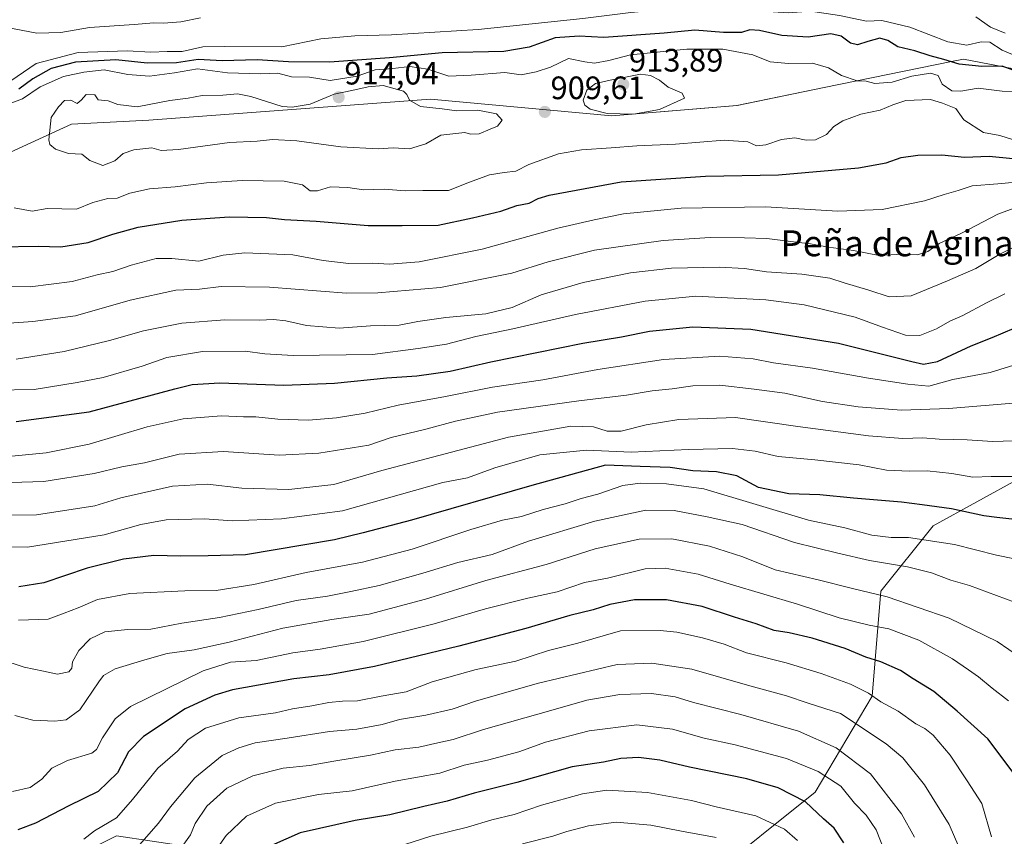
# Model space of a CAD drawing. Units: metres. Extents: x 624254 to 627701, y 4743434 to 4745809.
# Drawn here: x 624610 to 624915, y 4744655 to 4744907 of the extents above; entities that cross this region are included whole.
import ezdxf
from ezdxf.enums import TextEntityAlignment as Align

# ---------------------------------------------------------------- set-up
doc = ezdxf.new("R2010")
doc.units = ezdxf.units.M
doc.header["$MEASUREMENT"] = 0
for name, color, linetype, lineweight in [('Arbolado forestal CxS', 92, 'Continuous', 0), ('Carátula', 7, 'Continuous', 5), ('Curva de nivel maestra', 36, 'Continuous', 30), ('Curva de nivel normal', 36, 'Continuous', 0), ('Punto de cota en terreno', 7, 'Continuous', 0), ('Rótulo de punto de cota en terreno', 19, 'Continuous', 0), ('Texto cartográfico', 19, 'Continuous', 0)]:
    doc.layers.add(name, color=color, linetype=linetype, lineweight=lineweight)
doc.styles.add('Arial', font='txt', dxfattribs={"height": 0.2})

# ---------------------------------------------------------------- blocks, each defined once
blk = doc.blocks.new('*U154')
at = {"layer": 'Arbolado forestal CxS', "color": 92, "linetype": 'Continuous', "lineweight": 0}
blk.add_polyline3d([(624954.1963, 4744884.7577, 908.447), (624902.2119, 4744894.8151, 900.6971), (624898.4997, 4744894.0543, 901.5218), (624859.1265, 4744885.9829, 906.8645), (624832.1419, 4744880.4511, 908.0081), (624793.4809, 4744877.2805, 908.139), (624737.3903, 4744882.4341, 910.5502), (624650.3195, 4744875.9301, 911.4126), (624626.3627, 4744874.6685, 910.7026), (624598.6235, 4744862.0529, 907.905)], dxfattribs=at)
blk = doc.blocks.new('*U157')
at = {"layer": 'Arbolado forestal CxS', "color": 92, "linetype": 'Continuous', "lineweight": 0}
for points in [[(624620.7039, 4744644.8345, 818.6265), (624640.3201, 4744654.6421, 816.4181), (624673.4217, 4744649.7377, 801.1457)], [(624822.5937, 4744641.1743, 783.0276), (624856.3493, 4744668.1777, 801.8275), (624873.9031, 4744697.8813, 819.2344), (624876.6039, 4744730.2861, 834.0677), (624892.8073, 4744750.5389, 845.8187), (624919.8105, 4744765.3905, 853.4579)]]:
    blk.add_polyline3d(points, dxfattribs=at)
blk = doc.blocks.new('*U199')
at = {"layer": 'Curva de nivel normal', "color": 36, "linetype": 'Continuous', "lineweight": 0}
blk.add_polyline3d([(624878.05, 4744649.17, 805), (624875.19, 4744656.53, 805), (624872.06, 4744661.07, 805), (624868.46, 4744664.8, 805), (624864.21, 4744670.07, 805), (624857.22, 4744674.53, 805), (624847.46, 4744678.58, 805), (624831.6, 4744682.83, 805), (624822.01, 4744684.87, 805), (624812.17, 4744687.68, 805), (624801.14, 4744688.97, 805), (624786.4, 4744687.16, 805), (624772.95, 4744683.66, 805), (624764.71, 4744680.69, 805), (624754.96, 4744678.03, 805), (624747.75, 4744676.56, 805), (624740.25, 4744674.04, 805), (624726.5, 4744671.61, 805), (624713.14, 4744668.57, 805), (624702.8, 4744667.41, 805), (624689.46, 4744664.78, 805), (624680.46, 4744660.78, 805), (624674.18, 4744654.76, 805), (624668.13, 4744646.16, 805)], dxfattribs=at)
blk = doc.blocks.new('*U207')
at = {"layer": 'Curva de nivel normal', "color": 36, "linetype": 'Continuous', "lineweight": 0}
blk.add_polyline3d([(624928.02, 4744738.2, 845), (624912.37, 4744741.43, 845), (624899.35, 4744744.71, 845), (624885.13, 4744746.91, 845), (624879.8, 4744746.85, 845), (624873.81, 4744747.66, 845), (624865.52, 4744749.88, 845), (624854.29, 4744752.29, 845), (624821.92, 4744761.92, 845), (624810.36, 4744763.46, 845), (624802.21, 4744763.66, 845), (624796.88, 4744762.98, 845), (624789.09, 4744760.34, 845), (624784.01, 4744758.98, 845), (624778.98, 4744757.29, 845), (624772.2, 4744755.52, 845), (624765.56, 4744753.42, 845), (624759.66, 4744752.23, 845), (624749.8, 4744749.36, 845), (624731.68, 4744743.31, 845), (624716.39, 4744739.29, 845), (624698.9, 4744736.04, 845), (624682.8, 4744732.34, 845), (624671.12, 4744730.48, 845), (624661.45, 4744730.4, 845), (624644.4, 4744729.64, 845), (624634.42, 4744727.7, 845), (624628.46, 4744725.18, 845), (624624.13, 4744723.51, 845), (624619.13, 4744721.69, 845), (624610.02, 4744721.32, 845)], dxfattribs=at)
blk = doc.blocks.new('*U218')
at = {"layer": 'Curva de nivel normal', "color": 36, "linetype": 'Continuous', "lineweight": 0}
blk.add_polyline3d([(624765.85, 4744652.2, 790), (624775.23, 4744654.58, 790), (624779.52, 4744656.02, 790), (624786.23, 4744657.77, 790), (624794.8, 4744658.85, 790), (624805.48, 4744657.98, 790), (624814.94, 4744656.1, 790), (624825.72, 4744654.18, 790)], dxfattribs=at)
blk = doc.blocks.new('*U223')
at = {"layer": 'Curva de nivel normal', "color": 36, "linetype": 'Continuous', "lineweight": 0}
blk.add_polyline3d([(624729.49, 4744652.03, 795), (624737.46, 4744654.53, 795), (624748.8, 4744657.4, 795), (624756.32, 4744659.59, 795), (624763.22, 4744661.3, 795), (624771.72, 4744664.12, 795), (624784.42, 4744667.68, 795), (624791.87, 4744668.74, 795), (624804.46, 4744668.09, 795), (624818.1, 4744665.58, 795), (624825.69, 4744663.65, 795), (624838, 4744660.9, 795), (624846.83, 4744656.75, 795), (624850.83, 4744653.23, 795)], dxfattribs=at)
blk = doc.blocks.new('*U234')
at = {"layer": 'Curva de nivel maestra', "color": 36, "linetype": 'Continuous', "lineweight": 30}
blk.add_polyline3d([(624865.14, 4744652.47, 800), (624862.2, 4744657.04, 800), (624858.92, 4744659.96, 800), (624853.34, 4744665.14, 800), (624844.82, 4744669.53, 800), (624835.2, 4744672.32, 800), (624817.43, 4744675.89, 800), (624808.31, 4744678.1, 800), (624801.65, 4744678.91, 800), (624796.21, 4744678.54, 800), (624790.84, 4744677.43, 800), (624781.2, 4744676, 800), (624764.04, 4744671.16, 800), (624750.89, 4744667.86, 800), (624742.51, 4744665.34, 800), (624735.31, 4744663.75, 800), (624724.84, 4744661.2, 800), (624714.13, 4744659.44, 800), (624697.13, 4744655.58, 800), (624683.8, 4744649.68, 800)], dxfattribs=at)
blk = doc.blocks.new('5PATER')
at = {"layer": 'Carátula', "linetype": 'Continuous', "lineweight": 5}
h = blk.add_hatch(color=250, dxfattribs=at)
edge = h.paths.add_edge_path()
edge.add_ellipse((0, 0.01), major_axis=(-1.33, -1.34), ratio=0.999422, start_angle=0, end_angle=360)

msp = doc.modelspace()

# ---------------------------------------------------------------- linework, layer by layer
at = {"layer": 'Arbolado forestal CxS', "color": 92, "linetype": 'Continuous', "lineweight": 0}
for points in [[(624480.09, 4744647.58, 793.6), (624478.83, 4744663.98, 801.19), (624502.79, 4744685.43, 814.66), (624548.6, 4744766.38, 860.76), (624558.27, 4744809.07, 882.56), (624555.75, 4744817.9, 886.34), (624524.86, 4744834.3, 890.7), (624542.13, 4744848.73, 897.19), (624567.1, 4744862.25, 903.41), (624568.01, 4744862.57, 903.67), (624570.29, 4744863.39, 904.13), (624598.62, 4744862.05, 907.91), (624626.36, 4744874.67, 910.7), (624650.32, 4744875.93, 911.41), (624737.39, 4744882.43, 910.55), (624793.48, 4744877.28, 908.14), (624832.14, 4744880.45, 908.01), (624859.13, 4744885.98, 906.86), (624898.5, 4744894.05, 901.52), (624902.21, 4744894.82, 900.7), (624954.2, 4744884.76, 908.45)], [(624570.29, 4744863.39, 904.13), (624598.62, 4744862.05, 907.91), (624626.36, 4744874.67, 910.7), (624650.32, 4744875.93, 911.41), (624737.39, 4744882.43, 910.55), (624793.48, 4744877.28, 908.14), (624832.14, 4744880.45, 908.01), (624859.13, 4744885.98, 906.86), (624898.5, 4744894.05, 901.52), (624902.21, 4744894.82, 900.7), (624954.2, 4744884.76, 908.45), (624976.2, 4744886.43, 900.26), (624984.03, 4744880.34, 900.54), (624995.66, 4744874.36, 900.22), (625015.95, 4744875.66, 904.65), (625031.66, 4744881.26, 907.04), (625052.55, 4744883.5, 911.4), (625094.16, 4744882.23, 913.65), (625123.23, 4744879.17, 914.67), (625152.81, 4744868.7, 911.94), (625176.29, 4744857.91, 900.03)], [(624570.29, 4744863.39, 904.13), (624598.62, 4744862.05, 907.91), (624626.36, 4744874.67, 910.7), (624650.32, 4744875.93, 911.41), (624737.39, 4744882.43, 910.55), (624793.48, 4744877.28, 908.14), (624832.14, 4744880.45, 908.01), (624859.13, 4744885.98, 906.86), (624898.5, 4744894.05, 901.52), (624902.21, 4744894.82, 900.7), (624954.2, 4744884.76, 908.45), (624976.2, 4744886.43, 900.26), (624984.03, 4744880.34, 900.54), (624995.66, 4744874.36, 900.22), (625015.95, 4744875.66, 904.65), (625031.66, 4744881.26, 907.04), (625052.55, 4744883.5, 911.4), (625094.16, 4744882.23, 913.65), (625123.23, 4744879.17, 914.67), (625152.81, 4744868.7, 911.94), (625176.29, 4744857.91, 900.03)], [(625084.17, 4744673.94, 803.45), (625087.23, 4744684.38, 807.8), (625087.23, 4744697.88, 813.83), (625081.83, 4744712.73, 820.27), (625058.88, 4744728.93, 828.01), (625039.98, 4744739.74, 832.45), (625019.72, 4744739.74, 832.48), (624994.07, 4744743.79, 835.45), (624976.52, 4744755.94, 841.62), (624944.11, 4744769.44, 851.87), (624919.81, 4744765.39, 853.46), (624892.81, 4744750.54, 845.82), (624876.6, 4744730.29, 834.07), (624873.9, 4744697.88, 819.23), (624856.35, 4744668.18, 801.83), (624822.59, 4744641.17, 783.03)], [(625084.17, 4744673.94, 803.45), (625087.23, 4744684.38, 807.8), (625087.23, 4744697.88, 813.83), (625081.83, 4744712.73, 820.27), (625058.88, 4744728.93, 828.01), (625039.98, 4744739.74, 832.45), (625019.72, 4744739.74, 832.48), (624994.07, 4744743.79, 835.45), (624976.52, 4744755.94, 841.62), (624944.11, 4744769.44, 851.87), (624919.81, 4744765.39, 853.46), (624892.81, 4744750.54, 845.82), (624876.6, 4744730.29, 834.07), (624873.9, 4744697.88, 819.23), (624856.35, 4744668.18, 801.83), (624822.59, 4744641.17, 783.03)], [(624919.81, 4744765.39, 853.46), (624892.81, 4744750.54, 845.82), (624876.6, 4744730.29, 834.07), (624873.9, 4744697.88, 819.23), (624856.35, 4744668.18, 801.83), (624822.59, 4744641.17, 783.03)], [(624673.42, 4744649.74, 801.15), (624640.32, 4744654.64, 816.42), (624620.7, 4744644.83, 818.63)], [(624673.42, 4744649.74, 801.15), (624640.32, 4744654.64, 816.42), (624620.7, 4744644.83, 818.63)], [(624673.42, 4744649.74, 801.15), (624640.32, 4744654.64, 816.42), (624620.7, 4744644.83, 818.63)]]:
    msp.add_polyline3d(points, dxfattribs=at)
at = {"layer": 'Curva de nivel maestra', "color": 36, "linetype": 'Continuous', "lineweight": 30}
for points in [[(624919.8, 4744890.53, 900), (624914.13, 4744892.57, 900), (624907.8, 4744892.47, 900), (624900.8, 4744893.18, 900), (624896.07, 4744894.68, 900), (624891.86, 4744895.81, 900), (624887.08, 4744897.37, 900), (624881.88, 4744898.58, 900), (624878.74, 4744900.53, 900), (624876.33, 4744901.28, 900), (624872.64, 4744900.24, 900), (624869.42, 4744899.19, 900), (624867.24, 4744899.77, 900), (624864.36, 4744901.93, 900), (624861.13, 4744902.57, 900), (624854.11, 4744901.58, 900), (624846.04, 4744902.07, 900), (624839.11, 4744903.69, 900), (624836.13, 4744903.81, 900), (624833.58, 4744903.06, 900), (624827.95, 4744902.97, 900), (624819.09, 4744903.79, 900), (624809.66, 4744902.84, 900), (624790.96, 4744901.44, 900), (624783.3, 4744901.85, 900), (624775.9, 4744901.42, 900), (624767.89, 4744898.52, 900), (624760.07, 4744897.11, 900), (624740.96, 4744896.75, 900), (624724.72, 4744895.24, 900), (624706.13, 4744893.86, 900), (624693.46, 4744893.92, 900), (624683.8, 4744894.6, 900), (624673.01, 4744894.23, 900), (624665.55, 4744894.65, 900), (624658.87, 4744893.66, 900), (624649.76, 4744893.55, 900), (624640.1, 4744894.56, 900), (624627.65, 4744893.82, 900), (624620.13, 4744891.86, 900), (624614.46, 4744888.73, 900), (624610.13, 4744885.52, 900)], [(624603.75, 4744836.75, 900), (624616.13, 4744836.92, 900), (624623.13, 4744836.76, 900), (624631.59, 4744838.1, 900), (624639.18, 4744840.63, 900), (624647.05, 4744842.84, 900), (624660.45, 4744845.02, 900), (624675.13, 4744845.99, 900), (624686.66, 4744845.86, 900), (624692.25, 4744845.23, 900), (624701.99, 4744844.68, 900), (624718.07, 4744843.35, 900), (624728.57, 4744843.34, 900), (624739.8, 4744843.49, 900), (624750.36, 4744845.72, 900), (624759.12, 4744847.83, 900), (624764.11, 4744849.5, 900), (624767.89, 4744850.22, 900), (624770.68, 4744851.71, 900), (624774.06, 4744852.77, 900), (624796.36, 4744856.84, 900), (624822.37, 4744858.64, 900), (624844.98, 4744859.05, 900), (624869.68, 4744861.15, 900), (624878.27, 4744862.73, 900), (624882.89, 4744864.34, 900), (624888.01, 4744865.13, 900), (624895.42, 4744865.21, 900), (624902.43, 4744864.43, 900), (624910.14, 4744864.82, 900), (624917.46, 4744864.02, 900)], [(624609.31, 4744782.79, 875), (624631.88, 4744785.76, 875), (624658.33, 4744792.87, 875), (624663.67, 4744794.15, 875), (624672.26, 4744794.67, 875), (624692.04, 4744793.95, 875), (624707.73, 4744794.58, 875), (624723.86, 4744796.24, 875), (624733.19, 4744796.9, 875), (624743.42, 4744798.32, 875), (624755.99, 4744801.18, 875), (624784.5, 4744807.02, 875), (624796.46, 4744808.98, 875), (624805.13, 4744810.65, 875), (624818.46, 4744812.04, 875), (624836.46, 4744811.28, 875), (624863.49, 4744807, 875), (624886.23, 4744801.31, 875), (624889.77, 4744800.49, 875), (624894.16, 4744801.26, 875), (624904.53, 4744806.18, 875), (624911.06, 4744808.73, 875), (624917.86, 4744811.58, 875)], [(624917.13, 4744752.54, 850), (624912.46, 4744753.04, 850), (624908.46, 4744753.57, 850), (624898.46, 4744755.72, 850), (624889.44, 4744757, 850), (624883.04, 4744757.87, 850), (624868.11, 4744759.07, 850), (624857.8, 4744760.09, 850), (624848.12, 4744760.42, 850), (624838.78, 4744762.38, 850), (624832.12, 4744765.94, 850), (624825.8, 4744767.18, 850), (624818.46, 4744767.55, 850), (624811.46, 4744768.58, 850), (624802.22, 4744768.86, 850), (624791.5, 4744769.29, 850), (624768.7, 4744762.99, 850), (624731.47, 4744752.26, 850), (624716.58, 4744748.37, 850), (624707.69, 4744746.16, 850), (624680.15, 4744741.52, 850), (624668.61, 4744741.22, 850), (624660.13, 4744741.11, 850), (624651.88, 4744741.31, 850), (624642.48, 4744740.24, 850), (624631.23, 4744737.43, 850), (624617.86, 4744732.87, 850), (624610.14, 4744731.62, 850)], [(624923.06, 4744666.87, 825), (624909.7, 4744684.67, 825), (624900.26, 4744693.26, 825), (624892.98, 4744699.32, 825), (624886.64, 4744703.23, 825), (624882.67, 4744705.82, 825), (624876.62, 4744708.48, 825), (624872.02, 4744709.87, 825), (624865.56, 4744712.62, 825), (624855.36, 4744715.82, 825), (624848.29, 4744717.42, 825), (624843.65, 4744718.19, 825), (624838.1, 4744720.22, 825), (624831.37, 4744722.31, 825), (624821.41, 4744725.58, 825), (624810.38, 4744727.6, 825), (624800.47, 4744727.64, 825), (624792.8, 4744726.15, 825), (624787.7, 4744724.58, 825), (624780.43, 4744722.76, 825), (624766.87, 4744718.72, 825), (624746.13, 4744713.29, 825), (624730.74, 4744709.63, 825), (624720.02, 4744707.03, 825), (624706, 4744704.46, 825), (624695.09, 4744703.22, 825), (624676.12, 4744699.76, 825), (624670.7, 4744698.19, 825), (624661.5, 4744693.97, 825), (624648.6, 4744685.36, 825), (624643.98, 4744680.61, 825), (624640.6, 4744674.18, 825), (624634.68, 4744668.34, 825), (624625.6, 4744663.9, 825), (624615.28, 4744658.58, 825), (624609.76, 4744656.57, 825)]]:
    msp.add_polyline3d(points, dxfattribs=at)
at = {"layer": 'Curva de nivel normal', "color": 36, "linetype": 'Continuous', "lineweight": 0}
for points in [[(624921.25, 4744894.54, 895), (624914.08, 4744897.61, 895), (624910.3, 4744900.03, 895), (624907.6, 4744900.16, 895), (624903.21, 4744899.09, 895), (624897.3, 4744900.09, 895), (624885.53, 4744904.66, 895), (624876.89, 4744906.68, 895), (624872.19, 4744906.52, 895), (624863.84, 4744908.29, 895), (624854.82, 4744909.62, 895), (624848.06, 4744909.11, 895), (624838.61, 4744909.73, 895), (624831.13, 4744911.44, 895), (624823.13, 4744911.39, 895), (624799.3, 4744909.25, 895), (624784.5, 4744907.35, 895), (624752.13, 4744903.92, 895)], [(624666.31, 4744907.58, 890), (624660.18, 4744906.34, 890), (624654.8, 4744905.91, 890), (624651.8, 4744906.06, 890), (624645.8, 4744905.49, 890), (624631.95, 4744904.59, 890), (624623.09, 4744903.03, 890), (624615.65, 4744902.78, 890), (624606.47, 4744904.61, 890)], [(624915.07, 4744902.86, 890), (624910.53, 4744904.65, 890), (624905.99, 4744907.9, 890)], [(624752.13, 4744903.92, 895), (624725.33, 4744902.25, 895), (624713.94, 4744901.95, 895), (624703.5, 4744901.04, 895), (624691.46, 4744898.6, 895), (624673.73, 4744898.69, 895), (624666.97, 4744898.55, 895), (624660.65, 4744897.16, 895), (624655.92, 4744897.12, 895), (624650.89, 4744896.92, 895), (624643.6, 4744897.39, 895), (624628.44, 4744896.87, 895), (624615.45, 4744893.44, 895), (624607.59, 4744888.12, 895)], [(624919.88, 4744884.82, 905), (624914.11, 4744884.86, 905), (624906.66, 4744885.77, 905), (624901.37, 4744884.91, 905), (624898.55, 4744885.01, 905), (624895.58, 4744887.03, 905), (624894.29, 4744889.75, 905), (624891.98, 4744890.43, 905), (624886.18, 4744889.52, 905), (624880.11, 4744887.64, 905), (624874.8, 4744887.26, 905), (624872.09, 4744887.93, 905), (624869.32, 4744888.09, 905), (624864.5, 4744889.68, 905), (624860.42, 4744892.14, 905), (624855.44, 4744893.57, 905), (624848.06, 4744893.48, 905), (624842.43, 4744893.98, 905), (624837.05, 4744896.07, 905), (624827.77, 4744897.92, 905), (624816.6, 4744897.84, 905), (624799.18, 4744896.12, 905), (624792.47, 4744894.33, 905), (624788.05, 4744893.52, 905), (624785.14, 4744893.96, 905), (624780.07, 4744894.97, 905), (624774.46, 4744892.31, 905), (624770.04, 4744890.91, 905), (624765.42, 4744889.93, 905), (624760.37, 4744890.61, 905), (624749.98, 4744889.79, 905), (624743.08, 4744889.53, 905), (624736.56, 4744891.68, 905), (624731.04, 4744892.5, 905), (624725.73, 4744891.86, 905), (624720.32, 4744891.45, 905), (624714.71, 4744889.5, 905), (624706.38, 4744888.17, 905), (624699.95, 4744889.21, 905), (624694.44, 4744889.3, 905), (624690.13, 4744890.42, 905), (624684.8, 4744890.25, 905), (624674.58, 4744890.6, 905), (624665.33, 4744891.84, 905), (624658.22, 4744890.56, 905), (624650.54, 4744889.52, 905), (624643.8, 4744890.08, 905), (624636.46, 4744891.5, 905), (624630.15, 4744890.75, 905), (624623.88, 4744889.44, 905), (624616.68, 4744886.21, 905), (624611.23, 4744882.52, 905), (624606.28, 4744880.71, 905)], [(624800.13, 4744877.77, 910), (624808.18, 4744879.23, 910), (624815.89, 4744882.71, 910), (624815.2, 4744884.24, 910), (624810.91, 4744886.11, 910), (624808.2, 4744888.32, 910), (624805.36, 4744889.75, 910), (624802.34, 4744890.13, 910), (624792.96, 4744888.33, 910), (624788.4, 4744887.22, 910), (624785.72, 4744885.17, 910), (624784.62, 4744882.07, 910), (624785.12, 4744880.52, 910), (624786.75, 4744879.32, 910), (624791.98, 4744877.93, 910), (624800.13, 4744877.77, 910)], [(624636.03, 4744861.94, 910), (624639.81, 4744863.37, 910), (624642.33, 4744865.61, 910), (624645.65, 4744866.76, 910), (624651.19, 4744867.37, 910), (624654.11, 4744866.52, 910), (624659.42, 4744866.84, 910), (624675.27, 4744869, 910), (624683.77, 4744869.41, 910), (624688.56, 4744869.9, 910), (624696.06, 4744869.52, 910), (624709.65, 4744867.69, 910), (624721.31, 4744867.01, 910), (624725.88, 4744867.34, 910), (624730.86, 4744867.05, 910), (624735.96, 4744868.62, 910), (624740.6, 4744871.26, 910), (624747.99, 4744872.07, 910), (624749.78, 4744871.54, 910), (624752.38, 4744871.7, 910), (624755.8, 4744873.18, 910), (624758.13, 4744874.06, 910), (624759.54, 4744875.89, 910), (624757.78, 4744877.84, 910), (624751.97, 4744879.01, 910), (624745.48, 4744878.85, 910), (624740.98, 4744879.44, 910), (624734.3, 4744880.14, 910), (624730.92, 4744882.15, 910), (624730.02, 4744883.81, 910), (624729.08, 4744884.85, 910), (624722.74, 4744886.62, 910), (624718.12, 4744886.25, 910), (624713.08, 4744885.08, 910), (624707.62, 4744883.98, 910), (624700.13, 4744880.89, 910), (624694.6, 4744879.89, 910), (624691.47, 4744880.17, 910), (624681.82, 4744883.19, 910), (624677.73, 4744884.01, 910), (624673.17, 4744883.64, 910), (624666.82, 4744883.5, 910), (624662.5, 4744882.72, 910), (624656.77, 4744882.04, 910), (624646.65, 4744880.04, 910), (624640.68, 4744880.76, 910), (624637.76, 4744881.86, 910), (624634.67, 4744882.17, 910), (624633.62, 4744883.74, 910), (624630.95, 4744883.86, 910), (624629.36, 4744882.13, 910), (624628.19, 4744881.03, 910), (624626.2, 4744882.07, 910), (624624.27, 4744881.95, 910), (624622.4, 4744880, 910), (624620.08, 4744876.7, 910), (624619.34, 4744869.86, 910), (624619.74, 4744868.4, 910), (624621.45, 4744866.91, 910), (624625.51, 4744865.64, 910), (624629.58, 4744865.38, 910), (624632.06, 4744863.41, 910), (624636.03, 4744861.94, 910)], [(624618.82, 4744848.61, 905), (624627.89, 4744848.39, 905), (624633.02, 4744850.49, 905), (624637.6, 4744851.67, 905), (624640.46, 4744851.85, 905), (624644.46, 4744853.38, 905), (624650.46, 4744854.7, 905), (624658.46, 4744855.29, 905), (624668.13, 4744856.57, 905), (624679.13, 4744857.26, 905), (624692.13, 4744857.03, 905), (624697.8, 4744855.9, 905), (624700.13, 4744854.04, 905), (624702.46, 4744854.07, 905), (624706.46, 4744855.31, 905), (624711.8, 4744855.11, 905), (624716.62, 4744854.43, 905), (624723.08, 4744854.57, 905), (624729.52, 4744854.08, 905), (624735.02, 4744854.22, 905), (624742.95, 4744854.18, 905), (624749.43, 4744856.78, 905), (624755.64, 4744859.02, 905), (624760.13, 4744859.78, 905), (624763.8, 4744860.12, 905), (624767.8, 4744862.26, 905), (624776.95, 4744865.46, 905), (624784.08, 4744866.78, 905), (624793.28, 4744867.35, 905), (624801.13, 4744868.02, 905), (624813.13, 4744868.52, 905), (624828.13, 4744869.78, 905), (624835.46, 4744869.19, 905), (624838.2, 4744867.97, 905), (624841.08, 4744868.26, 905), (624845.87, 4744869.94, 905), (624850.06, 4744870.44, 905), (624853.51, 4744869.71, 905), (624856.39, 4744869.85, 905), (624859.8, 4744871.52, 905), (624862.13, 4744873.95, 905), (624864.82, 4744875.7, 905), (624870.38, 4744877.76, 905), (624876.38, 4744878.99, 905), (624880.33, 4744880.71, 905), (624884.38, 4744881.98, 905), (624892, 4744882.28, 905), (624895.63, 4744881.21, 905), (624899.75, 4744879.54, 905), (624902.24, 4744876.02, 905), (624908.36, 4744872.14, 905), (624913.44, 4744871.22, 905), (624923.52, 4744868.02, 905)], [(624602.68, 4744824.47, 895), (624613.63, 4744824.43, 895), (624626.6, 4744826.08, 895), (624634.31, 4744828.1, 895), (624639.12, 4744829.1, 895), (624644.87, 4744831.12, 895), (624652.52, 4744833.12, 895), (624657.4, 4744833.2, 895), (624665.8, 4744832.36, 895), (624673.32, 4744834.16, 895), (624680.01, 4744834.91, 895), (624694.77, 4744834.3, 895), (624704.24, 4744832.57, 895), (624712.13, 4744831.59, 895), (624719.46, 4744831.75, 895), (624724.74, 4744831.44, 895), (624733.92, 4744832.16, 895), (624753.39, 4744836.06, 895), (624776.72, 4744842.57, 895), (624787.96, 4744845.13, 895), (624797.02, 4744846.99, 895), (624814.88, 4744848.67, 895), (624840.97, 4744849.09, 895), (624863.31, 4744847.76, 895), (624877.02, 4744848.32, 895), (624890.13, 4744851, 895), (624896.22, 4744852.93, 895), (624900.48, 4744854.13, 895), (624904.89, 4744855.66, 895), (624912.78, 4744856.25, 895), (624922.75, 4744857.2, 895)], [(624604.11, 4744812.92, 890), (624614.46, 4744813.67, 890), (624627.6, 4744815.38, 890), (624644.49, 4744820.31, 890), (624658.62, 4744823.41, 890), (624665.93, 4744823.68, 890), (624672.66, 4744824.52, 890), (624687.6, 4744824.34, 890), (624711.42, 4744822.4, 890), (624721.05, 4744822.49, 890), (624740.48, 4744824.2, 890), (624762.57, 4744828.58, 890), (624773.75, 4744832.09, 890), (624788.12, 4744835.76, 890), (624809.29, 4744838.74, 890), (624823.85, 4744839.64, 890), (624834.41, 4744839.5, 890), (624841.36, 4744839.35, 890), (624850.42, 4744838.18, 890), (624854.84, 4744837.73, 890), (624860.48, 4744836.7, 890), (624868.13, 4744835.6, 890), (624876.13, 4744834.05, 890), (624883.46, 4744834.52, 890), (624887.97, 4744834.27, 890), (624891.16, 4744835.29, 890), (624894.65, 4744837.8, 890), (624901.52, 4744840.99, 890), (624912.77, 4744846.9, 890), (624918.63, 4744848.98, 890)], [(624608.71, 4744848.78, 905), (624614.18, 4744847.83, 905), (624618.82, 4744848.61, 905)], [(624609.25, 4744802.04, 885), (624624.1, 4744804.42, 885), (624638.11, 4744807.82, 885), (624648.61, 4744810.82, 885), (624660.46, 4744813.16, 885), (624673.8, 4744814.22, 885), (624684.55, 4744814.12, 885), (624688.82, 4744814.28, 885), (624692.65, 4744813.84, 885), (624699.04, 4744812.44, 885), (624709.12, 4744811.65, 885), (624718.85, 4744812.3, 885), (624727.69, 4744812.5, 885), (624733.49, 4744813.69, 885), (624742.13, 4744814.96, 885), (624754.46, 4744816.04, 885), (624762.58, 4744818.05, 885), (624771.62, 4744821.87, 885), (624784.58, 4744825.76, 885), (624799.2, 4744828.75, 885), (624811.86, 4744830.17, 885), (624826.72, 4744830.51, 885), (624834.47, 4744830.09, 885), (624841.3, 4744829.08, 885), (624852.23, 4744828.36, 885), (624860.89, 4744827.03, 885), (624865.32, 4744825.61, 885), (624872.93, 4744823.39, 885), (624879.14, 4744821.26, 885), (624885.99, 4744821.6, 885), (624897.27, 4744826.27, 885), (624905.99, 4744830.09, 885), (624913.18, 4744834.37, 885), (624923.13, 4744839.37, 885)], [(624602.46, 4744792.44, 880), (624614.8, 4744792.66, 880), (624628.13, 4744794.84, 880), (624636.13, 4744796.34, 880), (624648.23, 4744799.88, 880), (624655.86, 4744802.54, 880), (624666.9, 4744804.44, 880), (624680.13, 4744804.53, 880), (624686.13, 4744803.67, 880), (624694.96, 4744803.2, 880), (624719.44, 4744803.45, 880), (624733.53, 4744805.38, 880), (624742.33, 4744806.69, 880), (624751.36, 4744809.01, 880), (624762.8, 4744811.45, 880), (624782.25, 4744815.84, 880), (624803.77, 4744819.93, 880), (624819.46, 4744821.47, 880), (624841.04, 4744820.35, 880), (624852.9, 4744818.8, 880), (624868.68, 4744815.06, 880), (624877.11, 4744811.91, 880), (624884.28, 4744809.48, 880), (624888.65, 4744809.3, 880), (624893.8, 4744811.37, 880), (624897.94, 4744813.74, 880), (624902, 4744815.53, 880), (624909.23, 4744819.4, 880), (624914.92, 4744822.19, 880)], [(624604.73, 4744771.72, 870), (624618.53, 4744773.03, 870), (624631.8, 4744775.73, 870), (624649.74, 4744781.08, 870), (624660.92, 4744783.54, 870), (624672.74, 4744784.51, 870), (624679.54, 4744784.2, 870), (624683.37, 4744784.17, 870), (624690.21, 4744783.51, 870), (624699.71, 4744783.21, 870), (624708.32, 4744783.9, 870), (624717.23, 4744785.34, 870), (624727.34, 4744787.8, 870), (624742.04, 4744790.45, 870), (624756.53, 4744793.38, 870), (624772.13, 4744795.6, 870), (624789.13, 4744798.85, 870), (624809.46, 4744801.98, 870), (624826.8, 4744802.94, 870), (624837.13, 4744802.14, 870), (624843.46, 4744800.9, 870), (624855.46, 4744799.23, 870), (624872.8, 4744796.19, 870), (624884.96, 4744794.33, 870), (624891.44, 4744793.65, 870), (624898.86, 4744795.72, 870), (624910.38, 4744797.94, 870), (624928.03, 4744803.38, 870)], [(624918.8, 4744788.49, 865), (624897.64, 4744786.78, 865), (624883.02, 4744786.28, 865), (624869.58, 4744787.26, 865), (624858.6, 4744788.91, 865), (624846.98, 4744791.54, 865), (624837.48, 4744792.76, 865), (624826.8, 4744794.02, 865), (624818.46, 4744793.8, 865), (624812.13, 4744792.86, 865), (624805.93, 4744792.27, 865), (624798.01, 4744790.93, 865), (624783.27, 4744789.18, 865), (624758.13, 4744785.63, 865), (624745.16, 4744782.83, 865), (624735.94, 4744780.39, 865), (624725.24, 4744777.82, 865), (624718.29, 4744775.41, 865), (624702.87, 4744772.99, 865), (624690.61, 4744772.39, 865), (624673.34, 4744773.46, 865), (624659.63, 4744772.67, 865), (624649, 4744769.98, 865), (624641.95, 4744768.75, 865), (624633.38, 4744766.69, 865), (624617.81, 4744764.19, 865), (624600.76, 4744763.68, 865)], [(624921.17, 4744776.93, 860), (624911.13, 4744776.59, 860), (624903.34, 4744777.09, 860), (624894.63, 4744777.32, 860), (624889.58, 4744777.74, 860), (624883.39, 4744777.52, 860), (624872.83, 4744778.29, 860), (624850.96, 4744781.23, 860), (624831.68, 4744783.99, 860), (624814.13, 4744783.38, 860), (624804.03, 4744781.71, 860), (624796.38, 4744779.75, 860), (624792.03, 4744779.73, 860), (624787.8, 4744781.13, 860), (624780.8, 4744781.33, 860), (624761.46, 4744777.87, 860), (624722.34, 4744767.57, 860), (624707.52, 4744763.25, 860), (624693.59, 4744761.71, 860), (624679.09, 4744762.16, 860), (624668.41, 4744763.34, 860), (624657.66, 4744762.73, 860), (624641.6, 4744759.15, 860), (624633.56, 4744756.71, 860), (624615.61, 4744753.96, 860), (624592.13, 4744753.75, 860)], [(624918.81, 4744765.71, 855), (624910.72, 4744765.75, 855), (624905.1, 4744765.56, 855), (624898.57, 4744766.68, 855), (624890.94, 4744767.56, 855), (624885.46, 4744767.38, 855), (624878.37, 4744767.73, 855), (624869.96, 4744769.34, 855), (624856.2, 4744770.94, 855), (624844.92, 4744771.9, 855), (624837.79, 4744773.62, 855), (624830.71, 4744774.37, 855), (624817.13, 4744774.1, 855), (624799.46, 4744773.27, 855), (624785.65, 4744773.92, 855), (624771.2, 4744772.46, 855), (624757.31, 4744768.45, 855), (624748.8, 4744765.37, 855), (624741.21, 4744763.89, 855), (624710.13, 4744755.15, 855), (624691.33, 4744752.69, 855), (624676.2, 4744752.07, 855), (624667.48, 4744752.72, 855), (624655.63, 4744752.37, 855), (624647.8, 4744750.9, 855), (624636.46, 4744747.76, 855), (624612.82, 4744743.96, 855), (624596.62, 4744744.24, 855)], [(624920.75, 4744725.85, 840), (624904, 4744732.06, 840), (624898.21, 4744733.73, 840), (624892.28, 4744735.98, 840), (624884.83, 4744737.86, 840), (624873.15, 4744739.81, 840), (624863.3, 4744742.06, 840), (624849.91, 4744745.36, 840), (624833.77, 4744750.9, 840), (624822.91, 4744753.32, 840), (624812.67, 4744755.27, 840), (624804, 4744755.31, 840), (624788.15, 4744751.94, 840), (624767.63, 4744745.73, 840), (624756.4, 4744741.68, 840), (624745.86, 4744739.2, 840), (624735.06, 4744735.86, 840), (624721.53, 4744732.02, 840), (624712.72, 4744730.2, 840), (624705.53, 4744728.74, 840), (624695.8, 4744727.47, 840), (624684.13, 4744724.61, 840), (624672.13, 4744722.15, 840), (624660.49, 4744720.42, 840), (624650.89, 4744718.58, 840), (624643.79, 4744718.42, 840), (624636.69, 4744717.71, 840), (624632.17, 4744715.59, 840), (624628.68, 4744711.95, 840), (624626.69, 4744708.44, 840), (624626.46, 4744706.5, 840), (624625.54, 4744705.38, 840), (624622.1, 4744704.69, 840), (624617.68, 4744705.61, 840), (624611.72, 4744706.83, 840), (624604.12, 4744709.32, 840)], [(624608.84, 4744691.9, 835), (624614.46, 4744690.47, 835), (624621.19, 4744690.13, 835), (624624.75, 4744690.52, 835), (624628.92, 4744693.65, 835), (624634.8, 4744702.3, 835), (624636.31, 4744704.2, 835), (624639.87, 4744706.31, 835), (624649.05, 4744709.04, 835), (624656, 4744711, 835), (624664.33, 4744712.21, 835), (624675.11, 4744714.52, 835), (624691.7, 4744718.89, 835), (624706.87, 4744721.5, 835), (624718.44, 4744723.17, 835), (624735.88, 4744727.86, 835), (624754.47, 4744733.65, 835), (624773.13, 4744738.58, 835), (624788.28, 4744743.39, 835), (624801.92, 4744746.36, 835), (624812.01, 4744746.52, 835), (624823.64, 4744744.21, 835), (624833.9, 4744740.96, 835), (624843.9, 4744736.91, 835), (624857.24, 4744733.86, 835), (624867.8, 4744731.13, 835), (624878.61, 4744728.58, 835), (624897.73, 4744721.94, 835), (624912.56, 4744714.78, 835), (624919.82, 4744709.76, 835)], [(624916.13, 4744696.38, 830), (624911.08, 4744700.32, 830), (624906.84, 4744703.8, 830), (624903.68, 4744705.94, 830), (624898.72, 4744709.4, 830), (624888.32, 4744715.14, 830), (624879.1, 4744718.69, 830), (624873.05, 4744719.78, 830), (624863.77, 4744722.11, 830), (624850.85, 4744726.29, 830), (624830.01, 4744732.43, 830), (624820.17, 4744735.54, 830), (624809.97, 4744737.43, 830), (624803.77, 4744737.18, 830), (624792.09, 4744734.32, 830), (624784.96, 4744732.98, 830), (624776.52, 4744730.1, 830), (624767.52, 4744728.1, 830), (624754.34, 4744724.84, 830), (624738.56, 4744720.22, 830), (624716.61, 4744714.79, 830), (624703.25, 4744712.39, 830), (624694.79, 4744711.24, 830), (624683.47, 4744708.92, 830), (624675.53, 4744708.36, 830), (624667.1, 4744705.68, 830), (624644.64, 4744694.61, 830), (624639.9, 4744690.84, 830), (624635.95, 4744684.92, 830), (624634.13, 4744681.37, 830), (624632.67, 4744680.24, 830), (624625.14, 4744677.94, 830), (624620.35, 4744675.59, 830), (624617.18, 4744672.19, 830), (624613.64, 4744669.62, 830), (624608.13, 4744668.35, 830)], [(624910.86, 4744654.32, 820), (624907.86, 4744664.66, 820), (624903.26, 4744671.71, 820), (624898, 4744679.57, 820), (624892.82, 4744685.77, 820), (624890.21, 4744687.89, 820), (624887.45, 4744689.31, 820), (624882, 4744693.23, 820), (624876.64, 4744696.1, 820), (624872.76, 4744698.78, 820), (624867.28, 4744701.52, 820), (624858.13, 4744704.87, 820), (624847.36, 4744708.11, 820), (624835.09, 4744711.24, 820), (624828.13, 4744713.9, 820), (624821.5, 4744715.89, 820), (624813.5, 4744717.61, 820), (624808.41, 4744718.12, 820), (624796.13, 4744718.05, 820), (624782.89, 4744714.24, 820), (624773.87, 4744711.94, 820), (624763.8, 4744708.68, 820), (624751.5, 4744706.06, 820), (624737.94, 4744702.29, 820), (624729.83, 4744699.17, 820), (624722.14, 4744697.88, 820), (624714.85, 4744696.43, 820), (624710.16, 4744696.29, 820), (624705.99, 4744695.86, 820), (624700.7, 4744694.82, 820), (624694.67, 4744693.91, 820), (624689.48, 4744692.68, 820), (624678.12, 4744691.19, 820), (624667.79, 4744688, 820), (624662.46, 4744684.43, 820), (624659.13, 4744680.84, 820), (624653.13, 4744675.58, 820), (624645.24, 4744665.86, 820), (624640.27, 4744660.25, 820), (624633.5, 4744656.25, 820), (624630.19, 4744653.62, 820)], [(624906.08, 4744638.87, 815), (624897.74, 4744658.2, 815), (624890.12, 4744670.42, 815), (624883.46, 4744678.8, 815), (624878.29, 4744683.1, 815), (624864.13, 4744692.52, 815), (624854.11, 4744695.73, 815), (624847.45, 4744697.96, 815), (624836.13, 4744701.01, 815), (624818.13, 4744706.15, 815), (624805.8, 4744708.07, 815), (624795.13, 4744707.65, 815), (624770.8, 4744701.84, 815), (624751.62, 4744696.45, 815), (624744.06, 4744693.84, 815), (624735.98, 4744691.95, 815), (624727.8, 4744690.59, 815), (624722.39, 4744689.08, 815), (624714.59, 4744687.62, 815), (624706.18, 4744686.95, 815), (624693.06, 4744684.82, 815), (624683.13, 4744683.4, 815), (624678.13, 4744681.88, 815), (624672.97, 4744679.5, 815), (624664.49, 4744672.59, 815), (624657.02, 4744663.63, 815), (624653.27, 4744658.54, 815), (624646.74, 4744651.1, 815)], [(624887.06, 4744654.22, 810), (624882.99, 4744661.48, 810), (624873.44, 4744673.88, 810), (624862.77, 4744681.9, 810), (624851.19, 4744686.98, 810), (624833.37, 4744692.16, 810), (624818.74, 4744695.87, 810), (624813, 4744697.62, 810), (624805.75, 4744698.63, 810), (624795.94, 4744698.39, 810), (624785.7, 4744696.66, 810), (624774.6, 4744693.4, 810), (624753.8, 4744687.5, 810), (624744.42, 4744684.44, 810), (624739.62, 4744683.42, 810), (624733.75, 4744682.08, 810), (624726.46, 4744681.29, 810), (624718.8, 4744679.65, 810), (624707.5, 4744677.74, 810), (624699.96, 4744676.38, 810), (624691.84, 4744675.56, 810), (624682.46, 4744673.23, 810), (624674.41, 4744669.4, 810), (624668.22, 4744663.89, 810), (624664.58, 4744658.51, 810), (624663.14, 4744654.97, 810), (624660.06, 4744650.63, 810)]]:
    msp.add_polyline3d(points, dxfattribs=at)

# ---------------------------------------------------------------- block references
at = {"layer": 'Arbolado forestal CxS', "color": 92, "linetype": 'Continuous', "lineweight": 0}
for name in ['*U154', '*U157']:
    msp.add_blockref(name, (0, 0), dxfattribs=at)
at = {"layer": 'Curva de nivel maestra', "color": 36, "linetype": 'Continuous', "lineweight": 30}
msp.add_blockref('*U234', (0, 0), dxfattribs=at)
at = {"layer": 'Curva de nivel normal', "color": 36, "linetype": 'Continuous', "lineweight": 0}
for name in ['*U218', '*U223', '*U199', '*U207']:
    msp.add_blockref(name, (0, 0), dxfattribs=at)
at = {"layer": 'Punto de cota en terreno', "linetype": 'Continuous', "lineweight": 0}
for p in [(624797, 4744887, 913.89), (624709, 4744883, 914.04), (624772.72, 4744878.47, 909.61)]:
    msp.add_blockref('5PATER', p, dxfattribs=at)

# ---------------------------------------------------------------- texts
at = {"layer": 'Rótulo de punto de cota en terreno', "color": 19, "linetype": 'Continuous', "lineweight": 0, "style": 'Arial'}
for s, p in [('913,89', (624798.76, 4744888.76)), ('914,04', (624710.76, 4744884.76)), ('909,61', (624774.48, 4744880.23))]:
    msp.add_text(s, height=7, dxfattribs=at).set_placement(p, align=Align.BOTTOM_LEFT)
at = {"layer": 'Texto cartográfico', "color": 19, "linetype": 'Continuous', "lineweight": 0, "style": 'Arial'}
msp.add_text('Peña de Aginaga', height=8, dxfattribs=at).set_placement((624887.79, 4744837.86), align=Align.MIDDLE_CENTER)

doc.saveas('drawing.dxf')
